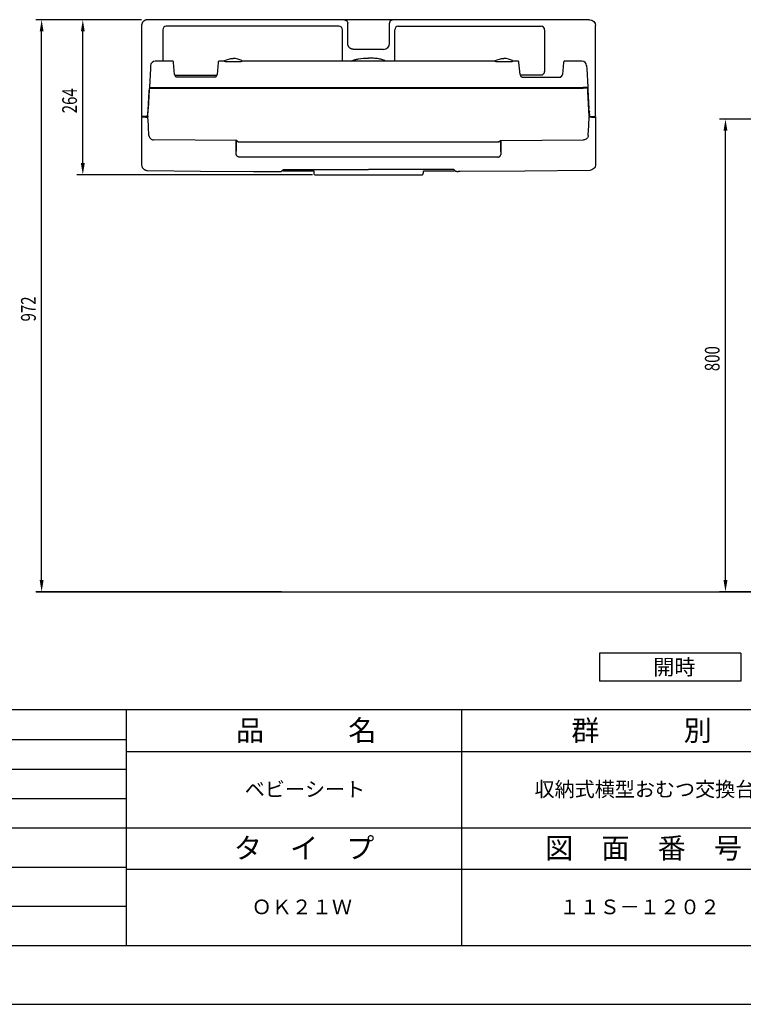
# Model space of a CAD drawing. Extents: x 0 to 4200, y 0 to 2970.
# Drawn here: x 1878 to 3108, y 0 to 1674 of the extents above; entities that cross this region are included whole.
import ezdxf

# ---------------------------------------------------------------- set-up
doc = ezdxf.new("R2010")
doc.units = 0
doc.header["$LTSCALE"] = 0.3
doc.layers.get('DEFPOINTS').update_dxf_attribs({"linetype": 'CONTINUOUS'})
for name, color, linetype in [('DIMS', 1, 'CONTINUOUS'), ('GENKYO', 3, 'CONTINUOUS'), ('MODEL', 7, 'CONTINUOUS'), ('TEXT', 7, 'CONTINUOUS'), ('TITLE', 7, 'CONTINUOUS')]:
    doc.layers.add(name, color=color, linetype=linetype)
doc.styles.add('DIMS', font='romans.shx', dxfattribs={"width": 0.75, "bigfont": 'bigfont.shx'})
doc.styles.get("Standard").update_dxf_attribs({"font": 'romans.shx', "bigfont": 'bigfont.shx'})

# ---------------------------------------------------------------- blocks, each defined once
blk = doc.blocks.new('*U98')
at = {"layer": 'DIMS', "color": 7, "style": 'DIMS', "width": 0.75}
blk.add_text('264', height=25, rotation=90, dxfattribs=at).set_placement((1975.6, 1514.7))
blk = doc.blocks.new('*U101')
at = {"layer": 'DIMS', "color": 7, "style": 'DIMS', "width": 0.75}
blk.add_text('800', height=25, rotation=90, dxfattribs=at).set_placement((3067.8, 1076.3))
blk = doc.blocks.new('*U104')
at = {"layer": 'DIMS', "color": 7, "style": 'DIMS', "width": 0.75}
blk.add_text('972', height=25, rotation=90, dxfattribs=at).set_placement((1905.6, 1160.8))

msp = doc.modelspace()

# ---------------------------------------------------------------- linework, layer by layer
at = {"layer": 'DEFPOINTS'}
msp.add_line((0, 0), (4200, 0), dxfattribs=at)
at = {"layer": 'DIMS'}
for p, q in [((2085.6, 1673.8), (1905.6, 1673.8)), ((2085.6, 1673.8), (1975.6, 1673.8)), ((1915.6, 721.2), (1915.6, 1653.8)), ((1985.6, 1430), (1985.6, 1653.8)), ((3305.7, 1505), (3067.8, 1505)), ((3077.8, 721.2), (3077.8, 1485)), ((2375.9, 1410), (1975.6, 1410)), ((2323.3, 701.2), (1905.6, 701.2)), ((3728.9, 701.2), (3067.8, 701.2))]:
    msp.add_line(p, q, dxfattribs=at)
for points in [[(1912.3, 1653.8), (1918.9, 1653.8), (1915.6, 1673.8)], [(1982.3, 1653.8), (1988.9, 1653.8), (1985.6, 1673.8)], [(3074.5, 1485), (3081.1, 1485), (3077.8, 1505)], [(1982.3, 1430), (1988.9, 1430), (1985.6, 1410)], [(1912.3, 721.2), (1918.9, 721.2), (1915.6, 701.2)], [(3074.5, 721.2), (3081.1, 721.2), (3077.8, 701.2)]]:
    msp.add_solid(points, dxfattribs=at)
at = {"layer": 'GENKYO'}
msp.add_line((1906.2, 701.2), (4013.1, 701.2), dxfattribs=at)
at = {"layer": 'MODEL', "color": 7, "linetype": 'CONTINUOUS'}
for p, q in [((2095.6, 1673.8), (2095.1, 1673.8)), ((2846.9, 1673.8), (2095.6, 1673.8)), ((2846.9, 1673.8), (2850.8, 1673.1)), ((2085.6, 1665.2), (2085.5, 1664.7)), ((2085.5, 1664.7), (2085.5, 1664.2)), ((2085.5, 1664.2), (2085.5, 1663.8)), ((2085.5, 1663.8), (2085.5, 1510.4)), ((2085.7, 1665.7), (2085.6, 1665.2)), ((2085.8, 1666.2), (2085.7, 1665.7)), ((2085.9, 1666.7), (2085.8, 1666.2)), ((2086.1, 1667.2), (2085.9, 1666.7)), ((2086.3, 1667.6), (2086.1, 1667.2)), ((2086.5, 1668.1), (2086.3, 1667.6)), ((2086.7, 1668.5), (2086.5, 1668.1)), ((2086.9, 1668.9), (2086.7, 1668.5)), ((2087.2, 1669.4), (2086.9, 1668.9)), ((2087.5, 1669.8), (2087.2, 1669.4)), ((2087.8, 1670.2), (2087.5, 1669.8)), ((2088.1, 1670.5), (2087.8, 1670.2)), ((2088.5, 1670.9), (2088.1, 1670.5)), ((2088.8, 1671.2), (2088.5, 1670.9)), ((2089.2, 1671.6), (2088.8, 1671.2)), ((2089.6, 1671.9), (2089.2, 1671.6)), ((2090, 1672.1), (2089.6, 1671.9)), ((2090.4, 1672.4), (2090, 1672.1)), ((2090.8, 1672.7), (2090.4, 1672.4)), ((2091.3, 1672.9), (2090.8, 1672.7)), ((2091.7, 1673.1), (2091.3, 1672.9)), ((2092.2, 1673.3), (2091.7, 1673.1)), ((2092.7, 1673.4), (2092.2, 1673.3)), ((2093.1, 1673.5), (2092.7, 1673.4)), ((2093.6, 1673.7), (2093.1, 1673.5)), ((2094.1, 1673.7), (2093.6, 1673.7)), ((2094.6, 1673.8), (2094.1, 1673.7)), ((2095.1, 1673.8), (2094.6, 1673.8)), ((2420.7, 1662.7), (2127.5, 1662.7)), ((2431, 1673.3), (2434.4, 1671.8)), ((2434.4, 1671.8), (2435.9, 1668.3)), ((2435.9, 1668.3), (2435.8, 1668.3)), ((2435.8, 1668.3), (2435.8, 1668.3)), ((2435.8, 1668.3), (2435.8, 1668.2)), ((2435.8, 1668.2), (2435.8, 1668.2)), ((2435.8, 1668.2), (2435.8, 1668.1)), ((2435.8, 1668.1), (2435.8, 1667.9)), ((2435.8, 1633.5), (2435.8, 1667.9)), ((2508.1, 1671.8), (2506.7, 1668.3)), ((2506.7, 1668.3), (2506.7, 1668.3)), ((2506.7, 1668.3), (2506.7, 1668.3)), ((2506.7, 1668.3), (2506.7, 1668.2)), ((2506.7, 1668.2), (2506.7, 1668.2)), ((2506.7, 1668.2), (2506.7, 1668.1)), ((2506.7, 1668.1), (2506.7, 1667.9)), ((2506.7, 1633.5), (2506.7, 1667.9)), ((2511.5, 1673.3), (2508.1, 1671.8)), ((2521.8, 1662.7), (2764.4, 1662.7)), ((2850.8, 1673.1), (2854, 1670.9)), ((2854, 1670.9), (2856.2, 1667.6)), ((2856.2, 1667.6), (2857, 1663.8)), ((2857, 1510.4), (2857, 1663.8)), ((2121.5, 1656.6), (2121.5, 1603.2)), ((2426.8, 1603.2), (2426.8, 1656.6)), ((2515.7, 1603.2), (2515.7, 1656.6)), ((2770.5, 1656.6), (2770.5, 1585.9)), ((2435.8, 1633), (2435.8, 1633.5)), ((2435.8, 1632.5), (2435.8, 1633)), ((2435.9, 1632), (2435.8, 1632.5)), ((2436, 1631.5), (2435.9, 1632)), ((2436.1, 1631.1), (2436, 1631.5)), ((2436.2, 1630.6), (2436.1, 1631.1)), ((2436.4, 1630.1), (2436.2, 1630.6)), ((2436.5, 1629.6), (2436.4, 1630.1)), ((2436.7, 1629.2), (2436.5, 1629.6)), ((2437, 1628.7), (2436.7, 1629.2)), ((2437.2, 1628.3), (2437, 1628.7)), ((2437.5, 1627.9), (2437.2, 1628.3)), ((2437.8, 1627.5), (2437.5, 1627.9)), ((2438.1, 1627.1), (2437.8, 1627.5)), ((2438.4, 1626.7), (2438.1, 1627.1)), ((2438.7, 1626.4), (2438.4, 1626.7)), ((2439.1, 1626), (2438.7, 1626.4)), ((2439.5, 1625.7), (2439.1, 1626)), ((2439.9, 1625.4), (2439.5, 1625.7)), ((2440.3, 1625.1), (2439.9, 1625.4)), ((2440.7, 1624.8), (2440.3, 1625.1)), ((2441.1, 1624.6), (2440.7, 1624.8)), ((2441.5, 1624.4), (2441.1, 1624.6)), ((2442, 1624.2), (2441.5, 1624.4)), ((2442.5, 1624), (2442, 1624.2)), ((2442.9, 1623.8), (2442.5, 1624)), ((2443.4, 1623.7), (2442.9, 1623.8)), ((2443.9, 1623.6), (2443.4, 1623.7)), ((2496.6, 1623.4), (2500.5, 1624.2)), ((2500.5, 1624.2), (2503.8, 1626.4)), ((2503.8, 1626.4), (2506, 1629.6)), ((2506, 1629.6), (2506.7, 1633.5)), ((2230, 1605.8), (2233.6, 1607)), ((2233.6, 1607), (2237.4, 1607.8)), ((2237.4, 1607.8), (2241.3, 1608.1)), ((2245.1, 1607.8), (2241.3, 1608.1)), ((2248.9, 1607), (2245.1, 1607.8)), ((2252.5, 1605.8), (2248.9, 1607)), ((2444.4, 1623.5), (2443.9, 1623.6)), ((2444.9, 1623.5), (2444.4, 1623.5)), ((2445.4, 1623.4), (2444.9, 1623.5)), ((2445.9, 1623.4), (2445.4, 1623.4)), ((2496.6, 1623.4), (2445.9, 1623.4)), ((2451.9, 1606.8), (2452.9, 1607)), ((2452.9, 1607), (2454, 1607.2)), ((2454, 1607.2), (2458.2, 1607.9)), ((2458.2, 1607.9), (2462.6, 1608.3)), ((2462.6, 1608.3), (2466.8, 1608.5)), ((2466.8, 1608.5), (2471.2, 1608.6)), ((2473.2, 1608.6), (2471.3, 1608.6)), ((2475.2, 1608.5), (2473.2, 1608.6)), ((2476.3, 1608.5), (2475.2, 1608.5)), ((2477.5, 1608.4), (2476.3, 1608.5)), ((2478.7, 1608.4), (2477.5, 1608.4)), ((2479.9, 1608.3), (2478.7, 1608.4)), ((2482.1, 1608.1), (2479.9, 1608.3)), ((2484.2, 1607.9), (2482.1, 1608.1)), ((2486.3, 1607.6), (2484.2, 1607.9)), ((2488.5, 1607.2), (2486.3, 1607.6)), ((2490.2, 1606.9), (2488.5, 1607.2)), ((2491.9, 1606.5), (2490.2, 1606.9)), ((2690, 1605.8), (2693.6, 1607)), ((2693.6, 1607), (2697.4, 1607.8)), ((2697.4, 1607.8), (2701.3, 1608.1)), ((2705.1, 1607.8), (2701.3, 1608.1)), ((2708.9, 1607), (2705.1, 1607.8)), ((2712.5, 1605.8), (2708.9, 1607)), ((2100.5, 1590.9), (2098.8, 1559)), ((2100.7, 1594.3), (2100.5, 1590.9)), ((2100.8, 1595.7), (2100.7, 1594.3)), ((2137.9, 1603.2), (2108.7, 1603.2)), ((2138.1, 1603.2), (2137.9, 1603.2)), ((2138.3, 1603.2), (2138.1, 1603.2)), ((2138.7, 1603.1), (2138.3, 1603.2)), ((2139, 1602.9), (2138.7, 1603.1)), ((2139.3, 1602.7), (2139, 1602.9)), ((2139.5, 1602.5), (2139.3, 1602.7)), ((2139.7, 1602.2), (2139.5, 1602.5)), ((2139.8, 1601.9), (2139.7, 1602.2)), ((2139.9, 1601.7), (2139.8, 1601.9)), ((2139.9, 1601.4), (2139.9, 1601.7)), ((2139.9, 1601.3), (2139.9, 1601.4)), ((2141.7, 1580.8), (2139.9, 1601.3)), ((2139.9, 1601.3), (2139.9, 1601.3)), ((2215.6, 1601.3), (2213.8, 1580.8)), ((2215.7, 1601.8), (2215.6, 1601.6)), ((2215.6, 1601.6), (2215.6, 1601.5)), ((2215.6, 1601.5), (2215.6, 1601.4)), ((2215.6, 1601.4), (2215.6, 1601.3)), ((2215.9, 1602.3), (2215.7, 1602.1)), ((2215.7, 1602.1), (2215.7, 1601.8)), ((2216, 1602.5), (2215.9, 1602.3)), ((2216.2, 1602.7), (2216, 1602.5)), ((2216.5, 1602.9), (2216.2, 1602.7)), ((2216.8, 1603.1), (2216.5, 1602.9)), ((2217.1, 1603.2), (2216.8, 1603.1)), ((2217.5, 1603.2), (2217.1, 1603.2)), ((2217.6, 1603.2), (2217.5, 1603.2)), ((2225.3, 1603.2), (2217.6, 1603.2)), ((2217.6, 1603.2), (2217.6, 1603.2)), ((2225.4, 1603.2), (2225.3, 1603.2)), ((2225.5, 1603.2), (2225.4, 1603.2)), ((2225.6, 1603.2), (2225.5, 1603.2)), ((2225.5, 1603.2), (2225.5, 1603.2)), ((2225.7, 1603.2), (2225.6, 1603.2)), ((2225.6, 1603.2), (2225.6, 1603.2)), ((2225.6, 1603.2), (2225.6, 1603.2)), ((2225.6, 1603.2), (2225.6, 1603.2)), ((2225.6, 1603.2), (2225.6, 1603.2)), ((2225.6, 1603.2), (2225.6, 1603.2)), ((2225.7, 1603.1), (2225.7, 1603.2)), ((2225.7, 1603.2), (2225.7, 1603.2)), ((2225.7, 1603.2), (2225.7, 1603.2)), ((2225.7, 1603.2), (2225.7, 1603.2)), ((2225.7, 1603.2), (2225.7, 1603.2)), ((2225.7, 1603.2), (2225.7, 1603.2)), ((2225.7, 1603.2), (2225.7, 1603.2)), ((2225.8, 1603.1), (2225.7, 1603.1)), ((2226, 1603), (2225.8, 1603.1)), ((2226.4, 1602.9), (2226, 1603)), ((2226.4, 1603.9), (2226.5, 1604)), ((2226.4, 1603.8), (2226.4, 1603.9)), ((2226.4, 1603.9), (2226.4, 1603.9)), ((2226.4, 1603.8), (2226.4, 1602.9)), ((2226.8, 1602.7), (2226.4, 1602.9)), ((2226.5, 1604), (2226.5, 1604.1)), ((2226.5, 1604.1), (2226.6, 1604.1)), ((2226.6, 1604.1), (2226.6, 1604.2)), ((2226.6, 1604.2), (2226.6, 1604.2)), ((2226.6, 1604.2), (2226.7, 1604.2)), ((2226.7, 1604.2), (2230, 1605.8)), ((2227.4, 1602.5), (2226.8, 1602.7)), ((2227.9, 1602.4), (2227.4, 1602.5)), ((2228.6, 1602.2), (2227.9, 1602.4)), ((2229.2, 1602.1), (2228.6, 1602.2)), ((2229.9, 1602.1), (2229.2, 1602.1)), ((2230.2, 1602.1), (2229.9, 1602.1)), ((2230.6, 1602.1), (2230.2, 1602.1)), ((2252, 1602), (2230.6, 1602)), ((2252.1, 1602.1), (2252, 1602.1)), ((2252.2, 1602.1), (2252.1, 1602.1)), ((2252.6, 1602.1), (2252.2, 1602.1)), ((2255.9, 1604.2), (2252.5, 1605.8)), ((2253, 1602.1), (2252.6, 1602.1)), ((2253.7, 1602.2), (2253, 1602.1)), ((2254.4, 1602.3), (2253.7, 1602.2)), ((2255, 1602.5), (2254.4, 1602.3)), ((2255.6, 1602.7), (2255, 1602.5)), ((2256, 1602.8), (2255.6, 1602.7)), ((2255.9, 1604.1), (2255.9, 1604.2)), ((2255.9, 1604.2), (2255.9, 1604.2)), ((2255.9, 1604.2), (2255.9, 1604.2)), ((2256, 1604.1), (2255.9, 1604.1)), ((2256, 1604), (2256, 1604.1)), ((2256.1, 1603.9), (2256, 1604)), ((2256.4, 1603), (2256, 1602.8)), ((2256.1, 1603.8), (2256.1, 1603.9)), ((2256.1, 1603.9), (2256.1, 1603.9)), ((2256.1, 1602.9), (2256.1, 1603.8)), ((2256.6, 1603.1), (2256.4, 1603)), ((2256.8, 1603.1), (2256.6, 1603.1)), ((2256.8, 1603.2), (2256.8, 1603.2)), ((2256.8, 1603.2), (2256.8, 1603.1)), ((2685.3, 1603.2), (2257.2, 1603.2)), ((2442, 1603.3), (2443.7, 1604.2)), ((2443.7, 1604.2), (2444, 1604.4)), ((2444, 1604.4), (2444.3, 1604.5)), ((2444.3, 1604.5), (2444.5, 1604.6)), ((2444.5, 1604.6), (2444.8, 1604.7)), ((2444.8, 1604.7), (2445.2, 1604.9)), ((2445.2, 1604.9), (2445.7, 1605.1)), ((2445.7, 1605.1), (2446.5, 1605.4)), ((2446.5, 1605.4), (2447.3, 1605.7)), ((2447.3, 1605.7), (2448, 1605.8)), ((2448, 1605.8), (2448.6, 1606)), ((2448.6, 1606), (2449.2, 1606.2)), ((2449.2, 1606.2), (2449.8, 1606.4)), ((2449.8, 1606.4), (2450.9, 1606.6)), ((2450.9, 1606.6), (2451.9, 1606.8)), ((2493.6, 1606.1), (2491.9, 1606.5)), ((2495.3, 1605.6), (2493.6, 1606.1)), ((2496.5, 1605.2), (2495.3, 1605.6)), ((2497.7, 1604.7), (2496.5, 1605.2)), ((2498.9, 1604.2), (2497.7, 1604.7)), ((2500.2, 1603.5), (2498.9, 1604.2)), ((2500.5, 1603.3), (2500.2, 1603.5)), ((2685.7, 1603.1), (2685.7, 1603.2)), ((2685.7, 1603.2), (2685.7, 1603.2)), ((2685.8, 1603.1), (2685.7, 1603.1)), ((2685.8, 1603.1), (2685.7, 1603.1)), ((2686, 1603), (2685.8, 1603.1)), ((2686, 1603), (2685.8, 1603.1)), ((2686.4, 1602.9), (2686, 1603)), ((2686.4, 1602.9), (2686, 1603)), ((2686.4, 1603.9), (2686.5, 1604)), ((2686.4, 1603.8), (2686.4, 1603.9)), ((2686.4, 1603.9), (2686.4, 1603.9)), ((2686.4, 1603.8), (2686.4, 1602.9)), ((2686.8, 1602.7), (2686.4, 1602.9)), ((2686.4, 1602.9), (2686.4, 1602.9)), ((2686.5, 1604), (2686.5, 1604.1)), ((2686.5, 1604.1), (2686.6, 1604.1)), ((2686.6, 1604.1), (2686.6, 1604.2)), ((2686.6, 1604.2), (2686.6, 1604.2)), ((2686.6, 1604.2), (2686.7, 1604.2)), ((2686.7, 1604.2), (2690, 1605.8)), ((2687.4, 1602.5), (2686.8, 1602.7)), ((2687.9, 1602.4), (2687.4, 1602.5)), ((2688.6, 1602.2), (2687.9, 1602.4)), ((2689.2, 1602.1), (2688.6, 1602.2)), ((2689.9, 1602.1), (2689.2, 1602.1)), ((2690.1, 1602.1), (2689.9, 1602.1)), ((2690.4, 1602.1), (2690.1, 1602.1)), ((2690.6, 1602), (2690.4, 1602.1)), ((2712, 1602), (2690.6, 1602)), ((2712.1, 1602), (2712, 1602.1)), ((2712, 1602.1), (2712, 1602.1)), ((2712.8, 1602.1), (2712.1, 1602)), ((2715.9, 1604.2), (2712.5, 1605.8)), ((2713.5, 1602.2), (2712.8, 1602.1)), ((2714.2, 1602.3), (2713.5, 1602.2)), ((2714.8, 1602.4), (2714.2, 1602.3)), ((2715.4, 1602.6), (2714.8, 1602.4)), ((2715.9, 1602.8), (2715.4, 1602.6)), ((2715.9, 1604.1), (2715.9, 1604.2)), ((2715.9, 1604.2), (2715.9, 1604.2)), ((2715.9, 1604.2), (2715.9, 1604.2)), ((2716, 1604.1), (2715.9, 1604.1)), ((2716.3, 1602.9), (2715.9, 1602.8)), ((2716, 1604), (2716, 1604.1)), ((2716.1, 1603.9), (2716, 1604)), ((2716.1, 1603.8), (2716.1, 1603.9)), ((2716.1, 1603.9), (2716.1, 1603.9)), ((2716.1, 1602.9), (2716.1, 1603.8)), ((2716.6, 1603.1), (2716.3, 1602.9)), ((2716.7, 1603.1), (2716.6, 1603.1)), ((2716.8, 1603.2), (2716.7, 1603.1)), ((2716.9, 1603.2), (2716.8, 1603.2)), ((2716.8, 1603.2), (2716.8, 1603.2)), ((2716.8, 1603.2), (2716.8, 1603.2)), ((2716.8, 1603.2), (2716.8, 1603.2)), ((2716.8, 1603.2), (2716.8, 1603.2)), ((2716.8, 1603.2), (2716.8, 1603.2)), ((2717, 1603.2), (2716.9, 1603.2)), ((2716.9, 1603.2), (2716.9, 1603.2)), ((2716.9, 1603.2), (2716.9, 1603.2)), ((2716.9, 1603.2), (2716.9, 1603.2)), ((2716.9, 1603.2), (2716.9, 1603.2)), ((2716.9, 1603.2), (2716.9, 1603.2)), ((2716.9, 1603.2), (2716.9, 1603.2)), ((2716.9, 1603.2), (2716.9, 1603.2)), ((2717.1, 1603.2), (2717, 1603.2)), ((2717.2, 1603.2), (2717.1, 1603.2)), ((2717.1, 1603.2), (2717.1, 1603.2)), ((2724.9, 1603.2), (2717.2, 1603.2)), ((2717.2, 1603.2), (2717.2, 1603.2)), ((2725.1, 1603.2), (2724.9, 1603.2)), ((2725.4, 1603.2), (2725.1, 1603.2)), ((2725.7, 1603.1), (2725.4, 1603.2)), ((2726, 1602.9), (2725.7, 1603.1)), ((2726.3, 1602.7), (2726, 1602.9)), ((2726.5, 1602.5), (2726.3, 1602.7)), ((2726.7, 1602.2), (2726.5, 1602.5)), ((2726.8, 1601.9), (2726.7, 1602.2)), ((2726.9, 1601.6), (2726.8, 1601.9)), ((2726.9, 1601.4), (2726.9, 1601.6)), ((2726.9, 1601.3), (2726.9, 1601.4)), ((2728.7, 1580.8), (2726.9, 1601.3)), ((2726.9, 1601.3), (2726.9, 1601.3)), ((2802.6, 1601.3), (2800.8, 1580.8)), ((2802.7, 1602), (2802.6, 1601.8)), ((2802.6, 1601.8), (2802.6, 1601.6)), ((2802.6, 1601.6), (2802.6, 1601.4)), ((2802.6, 1601.4), (2802.6, 1601.3)), ((2802.8, 1602.2), (2802.7, 1602)), ((2803, 1602.4), (2802.8, 1602.2)), ((2803.1, 1602.7), (2803, 1602.4)), ((2803.4, 1602.8), (2803.1, 1602.7)), ((2803.7, 1603.1), (2803.4, 1602.8)), ((2804.1, 1603.2), (2803.7, 1603.1)), ((2804.3, 1603.2), (2804.1, 1603.2)), ((2804.6, 1603.2), (2804.3, 1603.2)), ((2833.8, 1603.2), (2804.6, 1603.2)), ((2841.8, 1595.7), (2841.8, 1594.3)), ((2841.8, 1594.3), (2842, 1590.9)), ((2842, 1590.9), (2843.7, 1559)), ((2141.9, 1579.8), (2213.6, 1579.8)), ((2210.9, 1576.2), (2144.6, 1576.2)), ((2764.4, 1579.8), (2728.9, 1579.8)), ((2731.6, 1576.2), (2797.9, 1576.2)), ((2098.5, 1551.9), (2098.8, 1557)), ((2098.8, 1559), (2098.6, 1554.6)), ((2098.8, 1559), (2098.8, 1558)), ((2099.3, 1558.5), (2100.3, 1558.5)), ((2099.3, 1557.5), (2099.8, 1557.5)), ((2099.8, 1557.5), (2101.5, 1557.5)), ((2100.3, 1558.5), (2103.1, 1558.5)), ((2101.5, 1557.5), (2102.6, 1557.5)), ((2102.6, 1557.5), (2103.9, 1557.5)), ((2103.1, 1558.5), (2106.8, 1558.5)), ((2103.9, 1557.5), (2105.3, 1557.5)), ((2105.3, 1557.5), (2106.8, 1557.5)), ((2106.8, 1558.5), (2835.7, 1558.5)), ((2106.8, 1557.5), (2835.7, 1557.5)), ((2839.4, 1558.5), (2835.7, 1558.5)), ((2837.2, 1557.5), (2835.7, 1557.5)), ((2838.6, 1557.5), (2837.2, 1557.5)), ((2839.9, 1557.5), (2838.6, 1557.5)), ((2842.2, 1558.5), (2839.4, 1558.5)), ((2841, 1557.5), (2839.9, 1557.5)), ((2842.7, 1557.5), (2841, 1557.5)), ((2843.2, 1558.5), (2842.2, 1558.5)), ((2843.2, 1557.5), (2842.7, 1557.5)), ((2843.7, 1559), (2843.9, 1554.6)), ((2843.7, 1559), (2843.7, 1558)), ((2844, 1551.9), (2843.7, 1557)), ((2096.3, 1509.7), (2098.5, 1551.9)), ((2098.6, 1554.6), (2096.9, 1522.1)), ((2843.9, 1554.6), (2845.6, 1522.1)), ((2846.2, 1509.7), (2844, 1551.9)), ((2096.8, 1527.6), (2096, 1519.3)), ((2096.4, 1523.7), (2096.2, 1521.7)), ((2096.6, 1525.7), (2096.4, 1523.7)), ((2096.8, 1527.7), (2096.6, 1525.7)), ((2097.3, 1531.5), (2096.8, 1527.7)), ((2096.8, 1527.8), (2096.8, 1527.8)), ((2096.8, 1527.8), (2096.8, 1527.7)), ((2097.4, 1531.9), (2097.3, 1531.1)), ((2085.5, 1510.4), (2085.5, 1509.9)), ((2085.7, 1509.5), (2085.5, 1509.9)), ((2085.5, 1508.4), (2085.5, 1427.7)), ((2092.2, 1508.4), (2085.5, 1508.4)), ((2086, 1509.4), (2085.7, 1509.5)), ((2092.7, 1509.4), (2086, 1509.4)), ((2087, 1509.4), (2086.9, 1508.4)), ((2092.2, 1508.4), (2093.4, 1508.4)), ((2093.6, 1509.4), (2092.7, 1509.4)), ((2093.4, 1508.4), (2096.3, 1508.4)), ((2095.7, 1509.4), (2093.6, 1509.4)), ((2096, 1519.3), (2095.4, 1511.6)), ((2095.7, 1515.6), (2095.4, 1511.6)), ((2095.6, 1510.6), (2095.4, 1511.6)), ((2095.4, 1511.6), (2095.4, 1511.6)), ((2096.3, 1509.9), (2095.6, 1510.6)), ((2096.1, 1519.7), (2095.7, 1515.6)), ((2096.1, 1509.4), (2095.7, 1509.4)), ((2096.2, 1521.7), (2096.1, 1519.7)), ((2096.3, 1509.7), (2096.3, 1508.8)), ((2097, 1494.8), (2096.3, 1508.8)), ((2845.5, 1494.8), (2846.2, 1508.8)), ((2845.9, 1519.6), (2845.9, 1519.5)), ((2845.9, 1519.5), (2845.9, 1519.5)), ((2845.9, 1519.5), (2845.9, 1519.5)), ((2845.9, 1519.5), (2845.9, 1519.5)), ((2845.9, 1519.5), (2845.9, 1519.5)), ((2845.9, 1519.5), (2845.9, 1519.4)), ((2845.9, 1519.4), (2846, 1519.4)), ((2846, 1519.4), (2846, 1519.3)), ((2846, 1519.3), (2846, 1519.2)), ((2846, 1519.2), (2846.1, 1519.1)), ((2846.1, 1519.1), (2846.2, 1518.9)), ((2846.2, 1518.9), (2846.3, 1518.6)), ((2846.2, 1509.7), (2846.2, 1508.8)), ((2846.2, 1509.4), (2846.3, 1509.4)), ((2849.1, 1508.4), (2846.2, 1508.4)), ((2846.3, 1518.6), (2846.4, 1518.3)), ((2846.3, 1509.4), (2846.4, 1509.4)), ((2846.4, 1518.3), (2846.5, 1517.8)), ((2846.4, 1509.4), (2846.6, 1509.4)), ((2846.5, 1517.8), (2846.6, 1517.2)), ((2847.1, 1511.6), (2846.6, 1517.2)), ((2846.6, 1509.4), (2846.6, 1509.4)), ((2846.6, 1509.4), (2846.7, 1509.4)), ((2846.7, 1509.4), (2846.7, 1509.4)), ((2846.7, 1509.4), (2846.8, 1509.4)), ((2846.8, 1509.4), (2847.4, 1509.4)), ((2847.4, 1509.4), (2848, 1509.4)), ((2848, 1509.4), (2848.2, 1509.4)), ((2848.2, 1509.4), (2848.5, 1509.4)), ((2848.5, 1509.4), (2848.7, 1509.4)), ((2848.7, 1509.4), (2848.9, 1509.4)), ((2848.9, 1509.4), (2849.1, 1509.4)), ((2849.1, 1509.4), (2849.2, 1509.4)), ((2850.3, 1508.4), (2849.1, 1508.4)), ((2849.2, 1509.4), (2849.3, 1509.4)), ((2849.3, 1509.4), (2849.4, 1509.4)), ((2849.8, 1509.4), (2856.5, 1509.4)), ((2850.3, 1508.4), (2857, 1508.4)), ((2855.5, 1509.4), (2855.6, 1508.4)), ((2855.6, 1508.4), (2855.5, 1509.4)), ((2856.5, 1509.4), (2856.8, 1509.5)), ((2856.6, 1509.4), (2856.6, 1509.4)), ((2856.6, 1509.4), (2856.7, 1509.4)), ((2856.7, 1509.4), (2856.7, 1509.5)), ((2856.8, 1509.5), (2857, 1509.9)), ((2857, 1510.4), (2857, 1509.9)), ((2857, 1508.4), (2857, 1427.7)), ((2097.2, 1491.3), (2097, 1494.8)), ((2097.4, 1488.2), (2097.2, 1491.3)), ((2845.1, 1488.2), (2845.3, 1491.3)), ((2845.3, 1491.3), (2845.5, 1494.8)), ((2097.5, 1485.4), (2097.4, 1488.2)), ((2097.6, 1483.1), (2097.5, 1485.4)), ((2097.8, 1480.5), (2097.6, 1483.1)), ((2097.9, 1478.6), (2097.8, 1480.5)), ((2097.9, 1477.4), (2097.9, 1478.6)), ((2097.9, 1477), (2097.9, 1477.4)), ((2097.9, 1477), (2098.2, 1475.5)), ((2098.2, 1475.5), (2098.7, 1474.1)), ((2098.7, 1474.1), (2099.4, 1472.8)), ((2843.8, 1474.1), (2843.1, 1472.8)), ((2844.3, 1475.5), (2843.8, 1474.1)), ((2844.6, 1477), (2844.3, 1475.5)), ((2844.6, 1478.6), (2844.7, 1480.5)), ((2844.6, 1477.4), (2844.6, 1478.6)), ((2844.6, 1477), (2844.6, 1477.4)), ((2844.7, 1480.5), (2844.9, 1483.1)), ((2844.9, 1483.1), (2845, 1485.4)), ((2845, 1485.4), (2845.1, 1488.2)), ((2099.4, 1472.8), (2100.4, 1471.7)), ((2100.4, 1471.7), (2101.6, 1470.7)), ((2101.6, 1470.7), (2102.9, 1470)), ((2102.9, 1470), (2104.3, 1469.6)), ((2104.3, 1469.6), (2105.8, 1469.4)), ((2176.7, 1468.8), (2105.8, 1469.4)), ((2247.6, 1468.6), (2176.7, 1468.8)), ((2246.2, 1468.6), (2246.2, 1450.7)), ((2246.2, 1450.7), (2246.2, 1468.6)), ((2247.6, 1468.6), (2247.8, 1468.5)), ((2247.8, 1467.6), (2247.6, 1468.4)), ((2248.2, 1467), (2247.8, 1467.6)), ((2248.9, 1466.5), (2248.2, 1467)), ((2249.6, 1466.4), (2248.9, 1466.5)), ((2249.2, 1466.4), (2249.4, 1466.4)), ((2249.6, 1466.4), (2250.1, 1466.3)), ((2249.6, 1466.4), (2250, 1466.3)), ((2250.1, 1466.3), (2250.5, 1466.3)), ((2250.5, 1466.3), (2692, 1466.3)), ((2692.4, 1466.3), (2692, 1466.3)), ((2692.9, 1466.4), (2692.4, 1466.3)), ((2692.6, 1466.3), (2692.9, 1466.4)), ((2692.9, 1466.4), (2693.6, 1466.5)), ((2693.1, 1466.4), (2693.3, 1466.4)), ((2693.6, 1466.5), (2694.3, 1467)), ((2694.3, 1467), (2694.8, 1467.6)), ((2694.9, 1468.6), (2694.7, 1468.5)), ((2694.8, 1467.6), (2694.9, 1468.4)), ((2694.9, 1468.6), (2765.8, 1468.8)), ((2696.3, 1468.6), (2696.3, 1450.7)), ((2696.3, 1450.7), (2696.3, 1468.6)), ((2765.8, 1468.8), (2836.7, 1469.4)), ((2838.2, 1469.6), (2836.7, 1469.4)), ((2839.6, 1470), (2838.2, 1469.6)), ((2840.9, 1470.7), (2839.6, 1470)), ((2842.1, 1471.7), (2840.9, 1470.7)), ((2843.1, 1472.8), (2842.1, 1471.7)), ((2246, 1447), (2246.1, 1448.7)), ((2246, 1446), (2246, 1447)), ((2246.2, 1444.9), (2246, 1446)), ((2246.1, 1448.7), (2246.3, 1450.6)), ((2246.2, 1450.7), (2246.2, 1450.7)), ((2246.2, 1450.7), (2246.3, 1450.6)), ((2246.4, 1444.4), (2246.2, 1444.9)), ((2246.6, 1443.9), (2246.4, 1444.4)), ((2246.7, 1443.6), (2246.6, 1443.9)), ((2246.8, 1443.3), (2246.7, 1443.6)), ((2247, 1443.1), (2246.8, 1443.3)), ((2247.1, 1442.9), (2247, 1443.1)), ((2247.4, 1442.4), (2247.1, 1442.9)), ((2247.8, 1441.9), (2247.4, 1442.4)), ((2248.1, 1441.7), (2247.8, 1441.9)), ((2248.3, 1441.5), (2248.1, 1441.7)), ((2248.4, 1441.4), (2248.3, 1441.5)), ((2248.6, 1441.3), (2248.4, 1441.4)), ((2248.7, 1441.2), (2248.6, 1441.3)), ((2248.8, 1441.1), (2248.7, 1441.2)), ((2249.1, 1440.9), (2248.8, 1441.1)), ((2249.4, 1440.8), (2249.1, 1440.9)), ((2249.6, 1440.7), (2249.4, 1440.8)), ((2249.7, 1440.6), (2249.6, 1440.7)), ((2249.8, 1440.6), (2249.7, 1440.6)), ((2249.9, 1440.6), (2249.8, 1440.6)), ((2250, 1440.5), (2249.9, 1440.6)), ((2250.2, 1440.5), (2250, 1440.5)), ((2250, 1440.5), (2250, 1440.5)), ((2250.4, 1440.4), (2250.2, 1440.5)), ((2250.5, 1440.4), (2250.4, 1440.4)), ((2250.6, 1440.4), (2250.5, 1440.4)), ((2250.5, 1440.4), (2250.5, 1440.4)), ((2250.6, 1440.3), (2250.6, 1440.4)), ((2250.7, 1440.3), (2250.6, 1440.3)), ((2250.8, 1440.3), (2250.7, 1440.3)), ((2250.7, 1440.3), (2250.7, 1440.3)), ((2250.9, 1440.3), (2250.8, 1440.3)), ((2251, 1440.3), (2250.9, 1440.3)), ((2250.9, 1440.3), (2250.9, 1440.3)), ((2251.1, 1440.3), (2251, 1440.3)), ((2251, 1440.3), (2251, 1440.3)), ((2251, 1440.3), (2251, 1440.3)), ((2251, 1440.3), (2251, 1440.3)), ((2251.2, 1440.3), (2251.1, 1440.3)), ((2251.1, 1440.3), (2251.1, 1440.3)), ((2251.2, 1440.2), (2251.2, 1440.3)), ((2251.3, 1440.2), (2251.2, 1440.2)), ((2251.2, 1440.2), (2251.2, 1440.2)), ((2251.2, 1440.2), (2251.2, 1440.2)), ((2251.2, 1440.2), (2251.2, 1440.2)), ((2251.2, 1440.2), (2251.2, 1440.2)), ((2251.2, 1440.2), (2251.2, 1440.2)), ((2691.2, 1440.2), (2251.3, 1440.2)), ((2251.4, 1440.2), (2251.3, 1440.2)), ((2251.3, 1440.2), (2251.3, 1440.2)), ((2251.3, 1440.2), (2251.3, 1440.2)), ((2691.1, 1440.2), (2691.2, 1440.2)), ((2691.2, 1440.2), (2691.2, 1440.2)), ((2691.2, 1440.2), (2691.3, 1440.2)), ((2691.3, 1440.2), (2691.4, 1440.3)), ((2691.3, 1440.2), (2691.3, 1440.2)), ((2691.4, 1440.3), (2691.5, 1440.3)), ((2691.5, 1440.3), (2691.6, 1440.3)), ((2691.6, 1440.3), (2691.8, 1440.3)), ((2691.8, 1440.3), (2692.1, 1440.4)), ((2692.1, 1440.4), (2692.5, 1440.5)), ((2692.5, 1440.5), (2693.1, 1440.8)), ((2693.1, 1440.8), (2693.7, 1441.1)), ((2693.7, 1441.1), (2694.2, 1441.5)), ((2694.2, 1441.5), (2694.7, 1441.9)), ((2694.7, 1441.9), (2695.1, 1442.4)), ((2695.1, 1442.4), (2695.4, 1442.9)), ((2695.4, 1442.9), (2695.7, 1443.4)), ((2695.7, 1443.4), (2695.9, 1443.9)), ((2695.9, 1443.9), (2696.1, 1444.4)), ((2696.1, 1444.4), (2696.3, 1444.9)), ((2696.3, 1450.7), (2696.2, 1450.6)), ((2696.4, 1448.7), (2696.2, 1450.6)), ((2696.3, 1450.7), (2696.3, 1450.7)), ((2696.3, 1444.9), (2696.4, 1445.5)), ((2696.5, 1447), (2696.4, 1448.7)), ((2696.4, 1445.5), (2696.5, 1446)), ((2696.5, 1446.5), (2696.5, 1447)), ((2696.5, 1446), (2696.5, 1446.5)), ((2085.5, 1427.7), (2085.6, 1426.6)), ((2085.6, 1426.6), (2085.7, 1425.6)), ((2085.7, 1425.6), (2086, 1424.6)), ((2086, 1424.6), (2086.3, 1423.7)), ((2086.3, 1423.7), (2086.7, 1422.8)), ((2086.7, 1422.8), (2087.3, 1422)), ((2856.3, 1423.8), (2855.3, 1422.1)), ((2856.8, 1425.7), (2856.3, 1423.8)), ((2857, 1427.7), (2856.8, 1425.7)), ((2087.3, 1422), (2087.8, 1421.3)), ((2087.8, 1421.3), (2088.4, 1420.6)), ((2088.4, 1420.6), (2088.7, 1420.3)), ((2088.7, 1420.3), (2089.1, 1420)), ((2089.1, 1420), (2089.4, 1419.7)), ((2089.4, 1419.7), (2089.8, 1419.4)), ((2089.8, 1419.4), (2090.2, 1419.2)), ((2090.2, 1419.2), (2090.6, 1418.9)), ((2090.6, 1418.9), (2091, 1418.7)), ((2091, 1418.7), (2091.5, 1418.5)), ((2091.5, 1418.5), (2091.9, 1418.3)), ((2091.9, 1418.3), (2092.4, 1418.1)), ((2092.4, 1418.1), (2092.9, 1417.9)), ((2092.9, 1417.9), (2093.4, 1417.8)), ((2093.4, 1417.8), (2093.9, 1417.7)), ((2093.9, 1417.7), (2094.4, 1417.6)), ((2094.4, 1417.6), (2094.9, 1417.6)), ((2094.9, 1417.6), (2095.5, 1417.6)), ((2095.5, 1417.6), (2185.4, 1416.5)), ((2185.4, 1416.5), (2275.4, 1415.9)), ((2275.4, 1415.9), (2295.6, 1415.8)), ((2295.6, 1415.8), (2315.9, 1415.7)), ((2315.9, 1415.7), (2316.2, 1415.7)), ((2316.2, 1415.7), (2316.7, 1415.7)), ((2316.7, 1415.7), (2317.2, 1415.7)), ((2317.2, 1415.7), (2317.5, 1415.7)), ((2317.5, 1415.7), (2317.6, 1415.7)), ((2317.6, 1415.7), (2317.7, 1415.7)), ((2317.7, 1415.7), (2317.8, 1415.7)), ((2317.8, 1415.7), (2317.9, 1415.7)), ((2317.9, 1415.7), (2318.1, 1415.7)), ((2318.1, 1415.7), (2318.3, 1415.7)), ((2318.3, 1415.7), (2318.7, 1415.7)), ((2318.7, 1415.7), (2319, 1415.8)), ((2319, 1415.8), (2319, 1415.8)), ((2319, 1415.8), (2319, 1415.8)), ((2319, 1415.8), (2320.2, 1415.8)), ((2320.2, 1415.8), (2321.4, 1415.9)), ((2321.4, 1415.9), (2321.6, 1415.9)), ((2321.6, 1415.9), (2321.9, 1415.9)), ((2321.9, 1415.9), (2322, 1415.9)), ((2322, 1415.9), (2322.1, 1415.9)), ((2322.1, 1415.9), (2322.1, 1415.9)), ((2322.1, 1415.9), (2322.2, 1415.9)), ((2322.2, 1415.9), (2322.3, 1415.9)), ((2322.3, 1415.9), (2322.4, 1415.9)), ((2322.4, 1415.9), (2322.5, 1415.9)), ((2322.5, 1415.9), (2322.7, 1416)), ((2322.7, 1416), (2322.8, 1416)), ((2323, 1416), (2322.8, 1416)), ((2322.8, 1416), (2322.8, 1416)), ((2323.1, 1416.1), (2323, 1416)), ((2323.1, 1416.1), (2324.6, 1417.5)), ((2324.6, 1417.5), (2326, 1418.8)), ((2325.5, 1418.4), (2325.6, 1417.5)), ((2325.7, 1418.7), (2325.8, 1418.7)), ((2325.8, 1418.7), (2325.9, 1418.8)), ((2325.9, 1418.8), (2326.1, 1418.8)), ((2326.1, 1418.8), (2326.3, 1418.9)), ((2326.1, 1417.1), (2335.6, 1417)), ((2326.3, 1418.9), (2326.6, 1418.9)), ((2326.6, 1418.9), (2326.9, 1419)), ((2326.9, 1419), (2327.5, 1419)), ((2327.5, 1419), (2328.3, 1419.1)), ((2328.3, 1419.1), (2329.1, 1419.1)), ((2329.1, 1419.1), (2330, 1419.2)), ((2330, 1419.2), (2330.9, 1419.2)), ((2330.9, 1419.2), (2332, 1419.2)), ((2332, 1419.2), (2333.1, 1419.3)), ((2333.1, 1419.3), (2334.3, 1419.3)), ((2334.3, 1419.3), (2334.8, 1419.3)), ((2334.8, 1419.3), (2335.3, 1419.3)), ((2335.3, 1419.3), (2335.8, 1419.3)), ((2335.6, 1417), (2345.2, 1417)), ((2335.8, 1419.3), (2336.3, 1419.3)), ((2336.3, 1419.3), (2336.8, 1419.3)), ((2336.8, 1419.3), (2337.4, 1419.3)), ((2337.4, 1419.3), (2337.9, 1419.3)), ((2337.9, 1419.3), (2338.4, 1419.3)), ((2338.4, 1419.3), (2338.9, 1419.3)), ((2338.9, 1419.3), (2339.5, 1419.3)), ((2339.5, 1419.3), (2350.4, 1419.3)), ((2345.2, 1417), (2361.4, 1417)), ((2350.4, 1419.3), (2361.4, 1419.3)), ((2361.4, 1419.3), (2372.4, 1419.3)), ((2361.4, 1417), (2377.5, 1417)), ((2372.4, 1419.3), (2383.4, 1419.3)), ((2377.5, 1417), (2377.6, 1417)), ((2377.6, 1417), (2377.7, 1417)), ((2377.6, 1417), (2377.6, 1417)), ((2377.7, 1417), (2377.8, 1416.9)), ((2377.8, 1416.9), (2377.9, 1416.8)), ((2377.8, 1416.9), (2377.8, 1416.9)), ((2377.9, 1416.8), (2378, 1416.7)), ((2377.9, 1416.8), (2377.9, 1416.8)), ((2378, 1416.7), (2378, 1416.6)), ((2378, 1416.6), (2378, 1416.5)), ((2378, 1416.6), (2378, 1416.6)), ((2378, 1416.5), (2378, 1416)), ((2378, 1416.5), (2378, 1416.5)), ((2378, 1416), (2378.1, 1415.5)), ((2378.1, 1415.5), (2378.1, 1414)), ((2378.1, 1414), (2378.2, 1412.6)), ((2378.2, 1412.6), (2378.4, 1411.6)), ((2378.4, 1411.6), (2379, 1410.7)), ((2379, 1410.7), (2379.8, 1410.2)), ((2379.8, 1410.2), (2380.9, 1410)), ((2380.9, 1410), (2381.4, 1410)), ((2381.4, 1410), (2381.9, 1410)), ((2381.9, 1410), (2383.9, 1410)), ((2383.4, 1419.3), (2394.4, 1419.3)), ((2383.9, 1410), (2385.9, 1410)), ((2385.9, 1410), (2393.9, 1410)), ((2393.9, 1410), (2401.9, 1410)), ((2394.4, 1419.3), (2405.3, 1419.3)), ((2401.9, 1410), (2436.6, 1410)), ((2405.3, 1419.3), (2416.3, 1419.4)), ((2416.3, 1419.4), (2427.3, 1419.4)), ((2427.3, 1419.4), (2438.3, 1419.4)), ((2436.6, 1410), (2471.3, 1410)), ((2438.3, 1419.4), (2449.3, 1419.4)), ((2449.3, 1419.4), (2460.3, 1419.4)), ((2460.3, 1419.4), (2471.3, 1419.4)), ((2537.2, 1419.3), (2471.3, 1419.4)), ((2471.3, 1410), (2506, 1410)), ((2506, 1410), (2540.6, 1410)), ((2603.1, 1419.3), (2537.2, 1419.3)), ((2540.6, 1410), (2548.6, 1410)), ((2548.6, 1410), (2556.6, 1410)), ((2556.6, 1410), (2558.6, 1410)), ((2558.6, 1410), (2560.6, 1410)), ((2560.6, 1410), (2561.1, 1410)), ((2561.1, 1410), (2561.6, 1410)), ((2561.6, 1410), (2562.7, 1410.2)), ((2562.7, 1410.2), (2563.5, 1410.7)), ((2563.5, 1410.7), (2564.1, 1411.6)), ((2564.1, 1411.6), (2564.3, 1412.6)), ((2564.3, 1412.6), (2564.4, 1414)), ((2564.4, 1415.5), (2564.5, 1416)), ((2564.4, 1414), (2564.4, 1415.5)), ((2564.5, 1416.7), (2564.6, 1416.8)), ((2564.5, 1416.6), (2564.5, 1416.7)), ((2564.5, 1416.6), (2564.5, 1416.6)), ((2564.5, 1416.5), (2564.5, 1416.6)), ((2564.5, 1416.5), (2564.5, 1416.5)), ((2564.5, 1416), (2564.5, 1416.5)), ((2564.6, 1416.8), (2564.7, 1416.9)), ((2564.6, 1416.8), (2564.6, 1416.8)), ((2564.7, 1416.9), (2564.8, 1417)), ((2564.7, 1416.9), (2564.7, 1416.9)), ((2564.8, 1417), (2564.9, 1417)), ((2564.9, 1417), (2565, 1417)), ((2564.9, 1417), (2564.9, 1417)), ((2565, 1417), (2581.1, 1417)), ((2581.1, 1417), (2597.3, 1417)), ((2597.3, 1417), (2606.9, 1417)), ((2603.9, 1419.3), (2603.1, 1419.3)), ((2604.8, 1419.3), (2603.9, 1419.3)), ((2605.7, 1419.3), (2604.8, 1419.3)), ((2606.5, 1419.3), (2605.7, 1419.3)), ((2607.3, 1419.3), (2606.5, 1419.3)), ((2606.9, 1417), (2616.5, 1417.1)), ((2608.2, 1419.3), (2607.3, 1419.3)), ((2609, 1419.3), (2608.2, 1419.3)), ((2609.7, 1419.3), (2609, 1419.3)), ((2610.5, 1419.2), (2609.7, 1419.3)), ((2611.2, 1419.2), (2610.5, 1419.2)), ((2611.9, 1419.2), (2611.2, 1419.2)), ((2612.5, 1419.2), (2611.9, 1419.2)), ((2612.6, 1419.2), (2612.5, 1419.2)), ((2612.5, 1419.2), (2612.5, 1419.2)), ((2612.5, 1419.2), (2612.5, 1419.2)), ((2612.5, 1419.2), (2612.5, 1419.2)), ((2612.5, 1419.2), (2612.5, 1419.2)), ((2612.5, 1419.2), (2612.5, 1419.2)), ((2612.5, 1419.2), (2612.5, 1419.2)), ((2612.5, 1419.2), (2612.5, 1419.2)), ((2612.5, 1419.2), (2612.5, 1419.2)), ((2612.5, 1419.2), (2612.5, 1419.2)), ((2612.5, 1419.2), (2612.5, 1419.2)), ((2612.5, 1419.2), (2612.5, 1419.2)), ((2612.5, 1419.2), (2612.5, 1419.2)), ((2613.5, 1419.1), (2612.6, 1419.2)), ((2612.6, 1419.2), (2612.6, 1419.2)), ((2612.6, 1419.2), (2612.6, 1419.2)), ((2614.3, 1419.1), (2613.5, 1419.1)), ((2615, 1419), (2614.3, 1419.1)), ((2615.6, 1419), (2615, 1419)), ((2616.1, 1418.9), (2615.6, 1419)), ((2616.4, 1418.8), (2616.1, 1418.9)), ((2616.6, 1418.8), (2616.4, 1418.8)), ((2616.5, 1418.8), (2617.9, 1417.5)), ((2616.7, 1418.8), (2616.6, 1418.8)), ((2616.8, 1418.7), (2616.7, 1418.8)), ((2616.8, 1418.7), (2616.8, 1418.7)), ((2616.8, 1418.7), (2616.8, 1418.7)), ((2616.8, 1418.7), (2616.8, 1418.7)), ((2616.8, 1418.7), (2616.8, 1418.7)), ((2616.8, 1418.7), (2616.8, 1418.7)), ((2616.8, 1418.7), (2616.8, 1418.7)), ((2616.8, 1418.7), (2616.8, 1418.7)), ((2617, 1417.5), (2617, 1418.4)), ((2617.9, 1417.5), (2619.4, 1416.1)), ((2619.4, 1416.1), (2619.5, 1416)), ((2619.5, 1416), (2619.7, 1416)), ((2619.8, 1416), (2619.7, 1416)), ((2620, 1415.9), (2619.8, 1416)), ((2619.8, 1416), (2619.8, 1416)), ((2620.1, 1415.9), (2620, 1415.9)), ((2620.2, 1415.9), (2620.1, 1415.9)), ((2620.3, 1415.9), (2620.2, 1415.9)), ((2620.4, 1415.9), (2620.3, 1415.9)), ((2620.5, 1415.9), (2620.4, 1415.9)), ((2620.4, 1415.9), (2620.4, 1415.9)), ((2620.6, 1415.9), (2620.5, 1415.9)), ((2620.9, 1415.9), (2620.6, 1415.9)), ((2621.1, 1415.9), (2620.9, 1415.9)), ((2621.1, 1415.9), (2622.3, 1415.8)), ((2622.3, 1415.8), (2623.5, 1415.8)), ((2623.5, 1415.8), (2623.5, 1415.8)), ((2623.5, 1415.8), (2623.5, 1415.8)), ((2623.8, 1415.7), (2623.5, 1415.8)), ((2624.2, 1415.7), (2623.8, 1415.7)), ((2624.4, 1415.7), (2624.2, 1415.7)), ((2624.6, 1415.7), (2624.4, 1415.7)), ((2624.7, 1415.7), (2624.6, 1415.7)), ((2624.8, 1415.7), (2624.7, 1415.7)), ((2624.9, 1415.7), (2624.8, 1415.7)), ((2625, 1415.7), (2624.9, 1415.7)), ((2625.3, 1415.7), (2625, 1415.7)), ((2625.8, 1415.7), (2625.3, 1415.7)), ((2626.3, 1415.7), (2625.8, 1415.7)), ((2626.7, 1415.7), (2626.3, 1415.7)), ((2736.9, 1416.3), (2626.7, 1415.7)), ((2847, 1417.6), (2736.9, 1416.3)), ((2850.9, 1418.4), (2847, 1417.6)), ((2854.1, 1420.6), (2850.9, 1418.4)), ((2855.3, 1422.1), (2854.1, 1420.6))]:
    msp.add_line(p, q, dxfattribs=at)
for centre, radius, start, end in [((2127.5, 1656.6), 6.07, 90, 180), ((2420.7, 1656.6), 6.07, 0, 90), ((2521.8, 1656.6), 6.07, 90, 180), ((2764.4, 1656.6), 6.07, 0, 90), ((2108.7, 1595.2), 8, 90.1971, 177), ((2257.1, 1602.7), 0.528, 83.3425, 124.0098), ((2685.3, 1602.3), 0.986, 67.2756, 87.0215), ((2833.8, 1595.2), 8, 3, 89.6825), ((2146.7, 1581.2), 5, 184.2197, 270), ((2208.8, 1581.2), 5, 270, 355.5876), ((2733.7, 1581.2), 5, 184.2196, 270), ((2764.4, 1585.9), 6.07, 270, 0), ((2795.8, 1581.2), 5, 270, 355.5875), ((2099.3, 1559), 0.5, 177, 270), ((2099.3, 1557), 0.5, 90, 177), ((2843.2, 1559), 0.5, 270, 3), ((2843.2, 1557), 0.5, 3, 90), ((2845.4, 1511.4), 1.7, 298.7642, 5), ((2326.1, 1417.6), 0.5, 182.0029, 269.8497), ((2616.5, 1417.6), 0.5, 270.1503, 357.9971)]:
    msp.add_arc(centre, radius, start, end, dxfattribs=at)
at = {"layer": 'TEXT'}
for p, q in [((3103.8, 597.2), (2863.8, 597.2)), ((2863.8, 597.2), (2863.8, 549.2)), ((3103.8, 597.2), (3103.8, 549.2)), ((3103.8, 549.2), (2863.8, 549.2))]:
    msp.add_line(p, q, dxfattribs=at)
at = {"layer": 'TITLE'}
for p, q in [((250, 501.2), (4100, 501.2)), ((2060, 101.2), (2060, 501.2)), ((2630, 101.2), (2630, 501.2)), ((1610, 450), (2060, 450)), ((2060, 430), (3200, 430)), ((1610, 400), (2060, 400)), ((1610, 350), (2060, 350)), ((1610, 300), (4100, 300)), ((1610, 233.3), (2060, 233.3)), ((2060, 230), (3200, 230)), ((1610, 166.7), (2060, 166.7)), ((250, 100), (4100, 100))]:
    msp.add_line(p, q, dxfattribs=at)

# ---------------------------------------------------------------- block references
at = {"layer": 'DIMS'}
for name in ['*U98', '*U104', '*U101']:
    msp.add_blockref(name, (0, 0), dxfattribs=at)

# ---------------------------------------------------------------- texts
at = {"layer": 'TEXT'}
msp.add_text('開時', height=26.39, dxfattribs=at).set_placement((2954.8, 560.1))
at = {"layer": 'TITLE'}
for s, height, p in [('品\u3000\u3000\u3000名', 35, (2245.8, 448.1)), ('群\u3000\u3000\u3000別', 35, (2815.8, 448.1)), ('ベビーシート', 25, (2260.8, 353.1)), ('収納式横型おむつ交換台', 25, (2753.3, 353.1)), ('タ\u3000イ\u3000プ', 35, (2242.3, 248.1)), ('図\u3000面\u3000番\u3000号', 35, (2771.5, 248.1)), ('ＯＫ２１Ｗ', 25, (2272.5, 153.1)), ('１１Ｓ－１２０２', 25, (2795.8, 153.1))]:
    msp.add_text(s, height=height, dxfattribs=at).set_placement(p)

doc.saveas('drawing.dxf')
